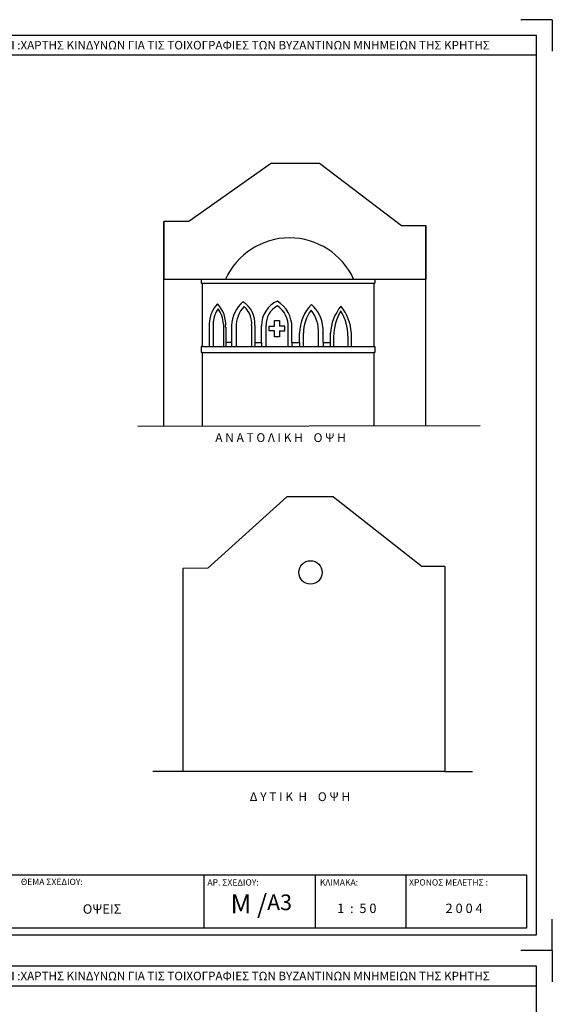
# Model space of a CAD drawing. Units: millimetres. Extents: x 337 to 496, y 180 to 229.
# Drawn here: x 463 to 471, y 194 to 210 of the extents above; entities that cross this region are included whole.
import ezdxf

# ---------------------------------------------------------------- set-up
doc = ezdxf.new("R2010")
doc.units = ezdxf.units.MM
for name, color, linetype in [('koyfomata', 2, 'Continuous'), ('MARKS', 2, 'Continuous'), ('PROVOL', 4, 'Continuous')]:
    doc.layers.add(name, color=color, linetype=linetype)

msp = doc.modelspace()

# ---------------------------------------------------------------- linework, layer by layer
at = {"layer": 'koyfomata', "color": 5}
for p, q in [((471.041, 209.252), (450.541, 209.252)), ((471.041, 194.902), (471.041, 209.252)), ((450.541, 194.902), (471.041, 194.902)), ((471.041, 194.402), (450.541, 194.402)), ((471.041, 180.052), (471.041, 194.402))]:
    msp.add_line(p, q, dxfattribs=at)
at = {"layer": 'koyfomata'}
for p, q in [((450.541, 208.94), (471.041, 208.94)), ((450.663, 195.857), (470.878, 195.857)), ((465.734, 195.857), (465.734, 195.007)), ((467.512, 195.007), (467.512, 195.857)), ((468.962, 195.007), (468.962, 195.857)), ((470.878, 195.857), (470.878, 195.007)), ((470.878, 195.007), (450.672, 195.007)), ((450.541, 194.09), (471.041, 194.09))]:
    msp.add_line(p, q, dxfattribs=at)
at = {"layer": 'MARKS', "color": 4}
for p, q in [((471.291, 209.502), (470.791, 209.502)), ((471.291, 209.502), (471.291, 209.002)), ((471.291, 194.652), (471.291, 195.152)), ((471.291, 194.652), (470.791, 194.652)), ((471.291, 194.652), (470.791, 194.652)), ((471.291, 194.652), (470.791, 194.652)), ((471.291, 194.652), (471.291, 194.152))]:
    msp.add_line(p, q, dxfattribs=at)
at = {"layer": 'PROVOL', "color": 6}
for p, q in [((466.81, 207.212), (465.494, 206.28)), ((466.81, 207.212), (467.577, 207.212)), ((467.577, 207.212), (468.884, 206.22)), ((465.494, 206.28), (465.094, 206.28)), ((465.094, 206.28), (465.094, 205.36)), ((465.094, 203.02), (465.094, 206.28)), ((468.884, 206.22), (469.274, 206.22)), ((469.274, 206.22), (469.274, 205.36)), ((469.274, 203.02), (469.274, 206.22)), ((465.687, 205.36), (468.462, 205.36)), ((465.687, 205.36), (465.687, 205.3)), ((468.462, 205.36), (468.462, 205.3)), ((469.274, 203.02), (469.274, 205.36)), ((465.687, 205.3), (465.707, 205.3)), ((465.707, 205.3), (465.707, 204.29)), ((468.442, 205.3), (468.442, 204.29)), ((468.442, 205.3), (468.462, 205.3)), ((465.687, 204.29), (465.687, 204.19)), ((465.707, 204.29), (465.687, 204.29)), ((468.442, 204.29), (468.462, 204.29)), ((468.462, 204.29), (468.462, 204.19)), ((465.707, 204.19), (465.687, 204.19)), ((465.707, 204.19), (465.707, 203.028)), ((468.442, 204.19), (468.442, 203.019)), ((468.462, 204.19), (468.442, 204.19)), ((465.794, 200.75), (467.054, 201.891)), ((467.801, 201.891), (467.054, 201.891)), ((467.801, 201.891), (469.215, 200.777)), ((469.575, 200.777), (469.215, 200.777)), ((469.575, 200.777), (469.575, 197.506)), ((465.794, 200.75), (465.394, 200.744)), ((465.394, 200.744), (465.394, 197.506))]:
    msp.add_line(p, q, dxfattribs=at)
at = {"layer": 'PROVOL', "color": 2}
for p, q in [((465.094, 205.36), (465.687, 205.36)), ((468.462, 205.36), (469.274, 205.36)), ((465.707, 205.3), (468.442, 205.3)), ((465.818, 204.597), (465.818, 204.29)), ((466.08, 204.597), (466.08, 204.35)), ((466.173, 204.624), (466.173, 204.35)), ((466.544, 204.624), (466.544, 204.35)), ((466.654, 204.35), (466.654, 204.62)), ((467.137, 204.35), (467.137, 204.59)), ((467.633, 204.35), (467.633, 204.593)), ((467.26, 204.35), (467.26, 204.503)), ((467.749, 204.499), (467.749, 204.35)), ((468.084, 204.499), (468.084, 204.29)), ((465.707, 204.29), (468.442, 204.29)), ((466.173, 204.35), (466.08, 204.35)), ((466.544, 204.35), (466.654, 204.35)), ((467.137, 204.35), (467.26, 204.35)), ((467.633, 204.35), (467.749, 204.35)), ((465.707, 204.19), (468.442, 204.19))]:
    msp.add_line(p, q, dxfattribs=at)
at = {"layer": 'PROVOL'}
for p, q in [((465.094, 203.02), (465.094, 205.36)), ((465.881, 204.679), (465.881, 204.29)), ((466.045, 204.646), (466.045, 204.29)), ((466.247, 204.597), (466.247, 204.29)), ((466.494, 204.625), (466.494, 204.29)), ((466.725, 204.29), (466.725, 204.624)), ((467.077, 204.29), (467.077, 204.591)), ((467.321, 204.29), (467.321, 204.508)), ((467.562, 204.29), (467.562, 204.499)), ((467.801, 204.445), (467.801, 204.29)), ((468.029, 204.454), (468.029, 204.29)), ((466.08, 204.35), (466.08, 204.29)), ((466.173, 204.35), (466.173, 204.29)), ((466.544, 204.35), (466.544, 204.29)), ((466.654, 204.35), (466.654, 204.29)), ((467.137, 204.35), (467.137, 204.29)), ((467.26, 204.35), (467.26, 204.29)), ((467.633, 204.35), (467.633, 204.29)), ((467.749, 204.35), (467.749, 204.29))]:
    msp.add_line(p, q, dxfattribs=at)
at = {"layer": 'PROVOL', "color": 1}
for p, q in [((470.138, 203.02), (464.676, 203.014)), ((469.575, 197.506), (464.919, 197.506)), ((469.575, 197.506), (470.015, 197.506))]:
    msp.add_line(p, q, dxfattribs=at)
at = {"layer": 'PROVOL', "color": 2}
for points in [[(466.86, 204.612), (466.86, 204.705), (466.937, 204.705), (466.937, 204.612)], [(466.86, 204.535), (466.775, 204.535), (466.775, 204.612), (466.86, 204.612)], [(466.937, 204.535), (466.937, 204.44), (466.86, 204.44), (466.86, 204.535)], [(466.937, 204.535), (467.023, 204.535), (467.023, 204.612), (466.937, 204.612)]]:
    msp.add_lwpolyline(points, dxfattribs=at)
msp.add_circle((467.433, 200.683), 0.187, dxfattribs=at)
at = {"layer": 'PROVOL', "color": 6}
msp.add_arc((467.099, 204.898), 1.122, 24.3316, 155.6684, dxfattribs=at)
at = {"layer": 'PROVOL', "color": 2}
for centre, radius, start, end in [((466.714, 204.598), 0.541, 131.5961, 177.2557), ((466.139, 204.658), 0.406, 355.138, 57.9511), ((467.071, 204.629), 0.417, 113.4618, 181.2593), ((466.642, 204.592), 0.495, 359.7688, 57.8425), ((466.322, 204.629), 0.505, 137.6293, 183.6674), ((465.598, 204.637), 0.483, 355.2134, 43.4899), ((467.923, 204.496), 0.663, 135.6378, 179.4036), ((467.076, 204.544), 0.558, 4.9644, 48.1086), ((468.523, 204.446), 0.775, 141.4158, 176.1389), ((467.334, 204.455), 0.752, 3.2892, 39.1561)]:
    msp.add_arc(centre, radius, start, end, dxfattribs=at)
at = {"layer": 'PROVOL'}
for centre, radius, start, end in [((466.304, 204.64), 0.425, 143.8465, 174.7343), ((465.572, 204.622), 0.473, 2.9668, 34.6987), ((466.696, 204.611), 0.449, 135.609, 181.8092), ((466.139, 204.658), 0.356, 354.6661, 48.5805), ((467.062, 204.638), 0.337, 117.7412, 182.4887), ((466.687, 204.613), 0.39, 356.6429, 56.0437), ((467.933, 204.503), 0.612, 143.3545, 180.438), ((467.005, 204.521), 0.558, 357.6965, 38.511), ((468.623, 204.432), 0.821, 149.0453, 179.0816), ((467.278, 204.461), 0.751, 359.4959, 31.5595), ((467.076, 204.544), 0.558, 354.6185, 355.0356)]:
    msp.add_arc(centre, radius, start, end, dxfattribs=at)

# ---------------------------------------------------------------- texts
at = {"layer": 'koyfomata', "attachment_point": 1}
for s, insert, char_height, width in [('{\\fArial|b1|i0|c161|p34;Ε Μ Ε \\fArial|b1|i0|c0|p34;R I C II :\\fArial|b0|i0|c161|p34;ΧΑΡΤΗΣ ΚΙΝΔΥΝΩΝ ΓΙΑ ΤΙΣ ΤΟΙΧΟΓΡΑΦΙΕΣ ΤΩΝ ΒΥΖΑΝΤΙΝΩΝ ΜΝΗΜΕΙΩΝ ΤΗΣ ΚΡΗΤΗΣ}', (461.697, 209.163), 0.135859, 10.6772), ('{\\fArial|b0|i0|c161|p34;Α Ν Α Τ Ο Λ Ι Κ Η    Ο Ψ Η}', (465.914, 202.904), 0.14, 2.66007), ('{\\fArial|b0|i0|c161|p34;Δ Υ Τ Ι Κ  Η    Ο Ψ Η}', (466.463, 197.175), 0.14, 2.02545), ('{\\fArial|b1|i0|c161|p34;ΘΕΜΑ ΣΧΕΔΙΟΥ:}', (462.813, 195.796), 0.1, 1.27441), ('{\\fArial|b1|i0|c161|p34;ΑΡ. ΣΧΕΔΙΟΥ:}', (465.788, 195.788), 0.1, 0.9334), ('{\\fArial|b1|i0|c161|p34;ΚΛΙΜΑΚΑ:} ', (467.583, 195.788), 0.1, 0.8563), ('{\\fArial|b1|i0|c161|p34;ΧΡΟΝΟΣ ΜΕΛΕΤΗΣ : }', (469.005, 195.788), 0.1, 1.62113), ('{\\fArial|b0|i0|c161|p34;Μ /\\H0.8333x;Α3}', (466.157, 195.545), 0.3, 1.2849), ('{\\fArial|b1|i0|c161|p34;ΟΨΕΙΣ}', (463.801, 195.388), 0.15, 2.0547), ('{\\fArial|b1|i0|c161|p34;1  :  5 0}', (467.859, 195.399), 0.15, 2.0547), ('{\\fArial|b1|i0|c161|p34; 2 0 0 4}', (469.542, 195.399), 0.15, 2.0547), ('{\\fArial|b1|i0|c161|p34;Ε Μ Ε \\fArial|b1|i0|c0|p34;R I C II :\\fArial|b0|i0|c161|p34;ΧΑΡΤΗΣ ΚΙΝΔΥΝΩΝ ΓΙΑ ΤΙΣ ΤΟΙΧΟΓΡΑΦΙΕΣ ΤΩΝ ΒΥΖΑΝΤΙΝΩΝ ΜΝΗΜΕΙΩΝ ΤΗΣ ΚΡΗΤΗΣ}', (461.697, 194.313), 0.135859, 10.6772)]:
    msp.add_mtext(s, dxfattribs=dict(at, insert=insert, char_height=char_height, width=width))

doc.saveas('drawing.dxf')
